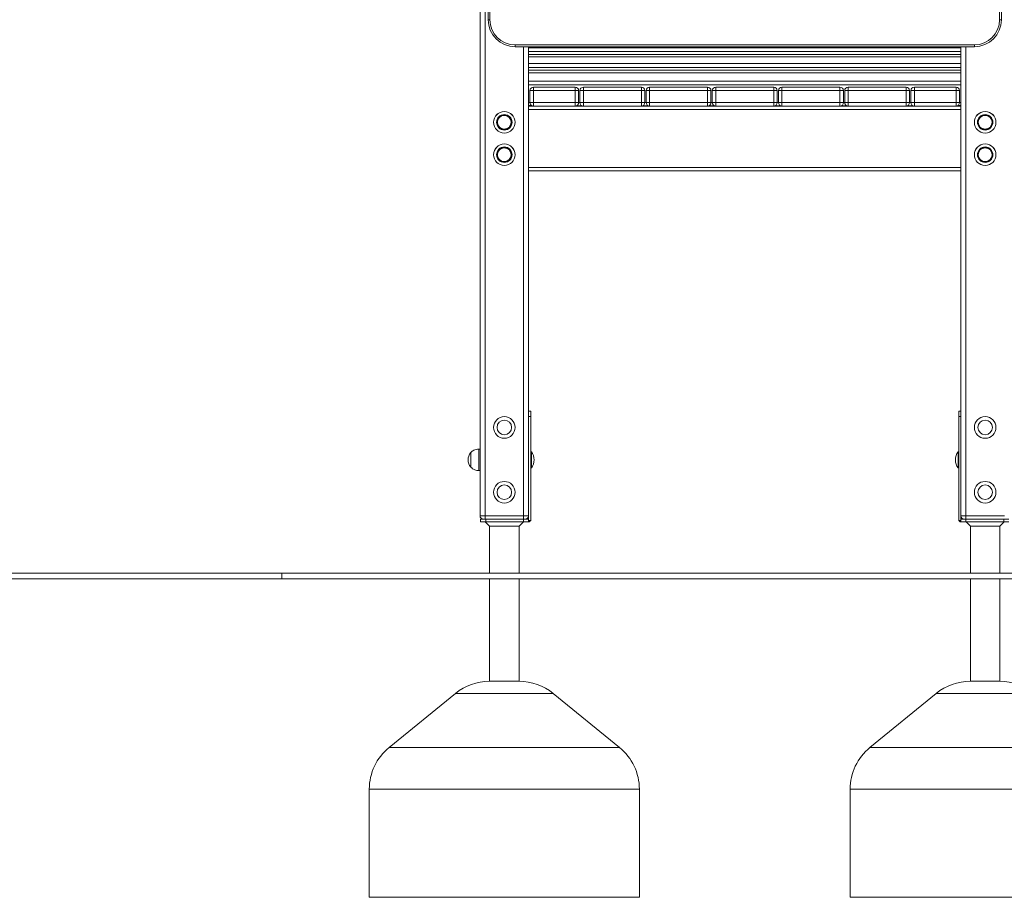
# Model space of a CAD drawing. Units: millimetres. Extents: x 5 to 218, y 4 to 290.
# Drawn here: x 57 to 80, y 186 to 206 of the extents above; entities that cross this region are included whole.
import ezdxf

# ---------------------------------------------------------------- set-up
doc = ezdxf.new("R2010")
doc.units = ezdxf.units.MM

msp = doc.modelspace()

# ---------------------------------------------------------------- linework, layer by layer
at = {"color": 7, "linetype": 'Continuous', "lineweight": 15}
for p, q in [((67.77556, 215.96205), (67.77556, 194.69767)), ((67.96306, 206.18079), (67.96306, 212.68079)), ((68.00306, 212.68079), (68.00306, 206.18079)), ((79.79806, 206.18079), (79.79806, 212.68079)), ((79.83806, 212.68079), (79.83806, 206.18079)), ((67.96306, 206.18079), (68.00306, 206.18079)), ((79.79806, 206.18079), (79.83806, 206.18079)), ((68.58806, 205.5958), (79.21306, 205.5958)), ((68.58806, 205.5958), (68.58806, 205.5558)), ((79.21306, 205.5558), (68.58806, 205.5558)), ((68.90056, 205.5558), (68.90056, 194.69767)), ((78.90056, 205.5558), (78.90056, 194.69767)), ((79.21306, 205.5958), (79.21306, 205.5558)), ((78.90056, 205.37839), (68.90056, 205.37839)), ((78.90056, 205.31827), (68.90056, 205.31827)), ((78.90056, 205.01095), (68.90056, 205.01095)), ((78.90056, 204.95083), (68.90056, 204.95083)), ((69.01181, 204.61829), (69.97681, 204.61829)), ((69.01181, 204.5383), (69.01181, 204.61829)), ((69.97681, 204.61829), (69.97681, 204.5383)), ((70.16806, 204.61829), (71.50806, 204.61829)), ((70.16806, 204.61829), (70.16806, 204.5383)), ((71.50806, 204.61829), (71.50806, 204.5383)), ((71.69931, 204.61829), (71.69931, 204.5383)), ((71.69931, 204.61829), (73.03931, 204.61829)), ((73.03931, 204.61829), (73.03931, 204.5383)), ((73.23056, 204.61829), (73.23056, 204.5383)), ((73.23056, 204.61829), (74.57056, 204.61829)), ((74.57056, 204.61829), (74.57056, 204.5383)), ((74.76181, 204.61829), (74.76181, 204.5383)), ((74.76181, 204.61829), (76.10181, 204.61829)), ((76.10181, 204.61829), (76.10181, 204.5383)), ((76.29306, 204.61829), (77.63306, 204.61829)), ((76.29306, 204.61829), (76.29306, 204.5383)), ((77.63306, 204.61829), (77.63306, 204.5383)), ((77.82431, 204.5383), (77.82431, 204.61829)), ((77.82431, 204.61829), (78.78931, 204.61829)), ((78.78931, 204.61829), (78.78931, 204.5383)), ((68.93181, 204.5383), (69.01181, 204.5383)), ((68.93181, 204.2608), (68.93181, 204.5383)), ((69.97681, 204.5383), (69.01181, 204.5383)), ((69.01181, 204.5383), (69.01181, 204.2608)), ((69.97681, 204.2608), (69.97681, 204.5383)), ((69.97681, 204.5383), (70.05681, 204.5383)), ((70.05681, 204.5383), (70.05681, 204.2608)), ((70.08806, 204.2608), (70.08806, 204.5383)), ((70.08806, 204.5383), (70.16806, 204.5383)), ((71.50806, 204.5383), (70.16806, 204.5383)), ((70.16806, 204.5383), (70.16806, 204.2608)), ((71.50806, 204.2608), (71.50806, 204.5383)), ((71.50806, 204.5383), (71.58806, 204.5383)), ((71.58806, 204.5383), (71.58806, 204.2608)), ((71.61931, 204.5383), (71.69931, 204.5383)), ((71.61931, 204.2608), (71.61931, 204.5383)), ((71.69931, 204.5383), (71.69931, 204.2608)), ((73.03931, 204.5383), (71.69931, 204.5383)), ((73.03931, 204.2608), (73.03931, 204.5383)), ((73.03931, 204.5383), (73.11931, 204.5383)), ((73.11931, 204.5383), (73.11931, 204.2608)), ((73.15056, 204.5383), (73.23056, 204.5383)), ((73.15056, 204.2608), (73.15056, 204.5383)), ((73.23056, 204.5383), (73.23056, 204.2608)), ((74.57056, 204.5383), (73.23056, 204.5383)), ((74.57056, 204.2608), (74.57056, 204.5383)), ((74.57056, 204.5383), (74.65056, 204.5383)), ((74.65056, 204.5383), (74.65056, 204.2608)), ((74.68181, 204.2608), (74.68181, 204.5383)), ((74.68181, 204.5383), (74.76181, 204.5383)), ((74.76181, 204.5383), (74.76181, 204.2608)), ((76.10181, 204.5383), (74.76181, 204.5383)), ((76.10181, 204.5383), (76.18181, 204.5383)), ((76.10181, 204.2608), (76.10181, 204.5383)), ((76.18181, 204.5383), (76.18181, 204.2608)), ((76.21306, 204.5383), (76.29306, 204.5383)), ((76.21306, 204.2608), (76.21306, 204.5383)), ((77.63306, 204.5383), (76.29306, 204.5383)), ((76.29306, 204.5383), (76.29306, 204.2608)), ((77.63306, 204.5383), (77.71306, 204.5383)), ((77.63306, 204.2608), (77.63306, 204.5383)), ((77.71306, 204.5383), (77.71306, 204.2608)), ((77.74431, 204.5383), (77.82431, 204.5383)), ((77.74431, 204.2608), (77.74431, 204.5383)), ((77.82431, 204.5383), (77.82431, 204.2608)), ((78.78931, 204.5383), (77.82431, 204.5383)), ((78.78931, 204.5383), (78.86931, 204.5383)), ((78.78931, 204.2608), (78.78931, 204.5383)), ((78.86931, 204.5383), (78.86931, 204.2608)), ((68.9698, 204.19272), (68.90056, 204.19272)), ((68.90056, 204.1808), (69.01181, 204.1808)), ((68.93181, 204.2608), (69.01181, 204.2608)), ((69.01181, 204.1808), (69.01181, 204.2608)), ((69.01181, 204.2608), (69.97681, 204.2608)), ((69.97681, 204.1808), (69.01181, 204.1808)), ((69.97681, 204.2608), (70.05681, 204.2608)), ((69.97681, 204.2608), (69.97681, 204.1808)), ((69.97681, 204.1808), (70.16806, 204.1808)), ((70.01022, 204.1881), (70.13466, 204.1881)), ((70.08806, 204.2608), (70.16806, 204.2608)), ((70.16806, 204.2608), (71.50806, 204.2608)), ((70.16806, 204.2608), (70.16806, 204.1808)), ((71.50806, 204.1808), (70.16806, 204.1808)), ((71.50806, 204.2608), (71.50806, 204.1808)), ((71.50806, 204.2608), (71.58806, 204.2608)), ((71.50806, 204.1808), (71.69931, 204.1808)), ((71.54147, 204.1881), (71.66591, 204.1881)), ((71.61931, 204.2608), (71.69931, 204.2608)), ((71.69931, 204.2608), (71.69931, 204.1808)), ((71.69931, 204.2608), (73.03931, 204.2608)), ((73.03931, 204.1808), (71.69931, 204.1808)), ((73.03931, 204.2608), (73.11931, 204.2608)), ((73.03931, 204.2608), (73.03931, 204.1808)), ((73.03931, 204.1808), (73.23056, 204.1808)), ((73.07272, 204.1881), (73.19716, 204.1881)), ((73.15056, 204.2608), (73.23056, 204.2608)), ((73.23056, 204.2608), (74.57056, 204.2608)), ((73.23056, 204.2608), (73.23056, 204.1808)), ((74.57056, 204.1808), (73.23056, 204.1808)), ((74.57056, 204.2608), (74.65056, 204.2608)), ((74.57056, 204.2608), (74.57056, 204.1808)), ((74.57056, 204.1808), (74.76181, 204.1808)), ((74.60397, 204.1881), (74.72841, 204.1881)), ((74.68181, 204.2608), (74.76181, 204.2608)), ((74.76181, 204.2608), (76.10181, 204.2608)), ((74.76181, 204.2608), (74.76181, 204.1808)), ((76.10181, 204.1808), (74.76181, 204.1808)), ((76.10181, 204.2608), (76.10181, 204.1808)), ((76.10181, 204.2608), (76.18181, 204.2608)), ((76.10181, 204.1808), (76.29306, 204.1808)), ((76.13522, 204.1881), (76.25966, 204.1881)), ((76.21306, 204.2608), (76.29306, 204.2608)), ((76.29306, 204.2608), (77.63306, 204.2608)), ((76.29306, 204.2608), (76.29306, 204.1808)), ((77.63306, 204.1808), (76.29306, 204.1808)), ((77.63306, 204.2608), (77.63306, 204.1808)), ((77.63306, 204.2608), (77.71306, 204.2608)), ((77.63306, 204.1808), (77.82431, 204.1808)), ((77.66647, 204.1881), (77.79091, 204.1881)), ((77.74431, 204.2608), (77.82431, 204.2608)), ((77.82431, 204.1808), (77.82431, 204.2608)), ((77.82431, 204.2608), (78.78931, 204.2608)), ((78.78931, 204.1808), (77.82431, 204.1808)), ((78.78931, 204.2608), (78.86931, 204.2608)), ((78.78931, 204.2608), (78.78931, 204.1808)), ((78.78931, 204.1808), (78.90056, 204.1808)), ((78.90056, 204.19272), (78.83181, 204.19272)), ((78.90056, 202.6808), (68.90056, 202.6808)), ((68.95056, 197.1183), (68.90056, 197.1183)), ((68.95056, 196.99955), (68.95056, 197.1183)), ((78.85056, 197.1183), (78.85056, 196.99955)), ((78.85056, 197.1183), (78.90056, 197.1183)), ((68.95056, 196.99955), (68.90056, 196.99955)), ((68.95056, 194.5933), (68.95056, 196.99955)), ((78.85056, 196.99955), (78.90056, 196.99955)), ((78.85056, 196.99955), (78.85056, 194.5933)), ((67.56306, 196.16205), (67.56294, 196.16205)), ((67.56294, 195.82455), (67.56294, 196.16205)), ((67.56306, 195.82455), (67.56306, 196.16205)), ((67.77556, 196.2433), (67.75056, 196.2433)), ((67.75056, 195.7433), (67.75056, 196.2433)), ((68.96306, 196.1808), (68.95056, 196.1808)), ((68.96306, 195.9933), (68.96306, 196.1808)), ((78.85056, 196.1808), (78.83806, 196.1808)), ((78.83806, 196.1808), (78.83806, 195.9933)), ((68.96306, 195.8058), (68.96306, 195.9933)), ((78.83806, 195.9933), (78.83806, 195.8058)), ((67.56294, 195.82455), (67.56306, 195.82455)), ((67.75056, 195.7433), (67.77556, 195.7433)), ((68.95056, 195.8058), (68.96306, 195.8058)), ((78.83806, 195.8058), (78.85056, 195.8058)), ((67.77556, 194.69767), (67.89431, 194.69767)), ((67.788, 194.5558), (67.788, 194.6183)), ((67.788, 194.6183), (67.90675, 194.6183)), ((67.90675, 194.5558), (67.788, 194.5558)), ((67.89431, 194.69767), (68.78181, 194.69767)), ((67.89431, 194.6183), (67.89431, 194.69767)), ((67.89619, 194.5558), (67.99619, 194.4558)), ((67.90675, 194.6183), (67.90675, 194.5558)), ((68.78175, 194.6183), (67.90675, 194.6183)), ((68.78175, 194.5558), (67.90675, 194.5558)), ((68.67994, 194.4558), (68.77994, 194.5558)), ((68.78175, 194.5558), (68.78175, 194.6183)), ((68.78175, 194.6183), (68.9005, 194.6183)), ((68.9005, 194.5558), (68.78175, 194.5558)), ((68.78181, 194.69767), (68.90056, 194.69767)), ((68.78181, 194.69767), (68.78181, 194.6183)), ((68.86165, 194.62938), (68.85056, 194.6183)), ((68.90056, 194.6683), (68.88948, 194.65721)), ((68.9005, 194.6183), (68.9005, 194.5558)), ((68.90056, 194.6183), (68.9005, 194.6183)), ((68.90056, 194.5933), (68.9005, 194.5933)), ((68.9005, 194.5558), (68.913, 194.5558)), ((68.90056, 194.5933), (68.90056, 194.69767)), ((68.90056, 194.5933), (68.90056, 194.6683)), ((68.90056, 194.5933), (68.90056, 194.6183)), ((68.95056, 194.5933), (68.90056, 194.5933)), ((68.9505, 194.5933), (68.90056, 194.5933)), ((68.913, 194.5558), (68.9505, 194.5933)), ((78.85056, 194.5933), (78.90056, 194.5933)), ((78.85062, 194.5933), (78.90062, 194.5933)), ((78.85062, 194.5933), (78.88813, 194.5558)), ((78.90062, 194.5558), (78.88813, 194.5558)), ((78.90056, 194.69767), (79.01931, 194.69767)), ((78.90056, 194.69767), (78.90056, 194.5933)), ((78.90194, 194.69027), (78.90056, 194.67263)), ((78.91165, 194.65721), (78.90056, 194.6683)), ((78.90056, 194.6683), (78.90056, 194.6183)), ((78.90062, 194.6183), (78.90056, 194.6183)), ((78.90062, 194.5558), (78.90062, 194.6183)), ((78.90062, 194.6183), (79.01937, 194.6183)), ((79.01937, 194.5558), (78.90062, 194.5558)), ((78.95056, 194.6183), (78.93947, 194.62938)), ((79.01931, 194.69767), (79.90681, 194.69767)), ((79.01931, 194.6183), (79.01931, 194.69767)), ((79.01937, 194.6183), (79.01937, 194.5558)), ((79.89438, 194.6183), (79.01937, 194.6183)), ((79.89438, 194.5558), (79.01937, 194.5558)), ((79.02119, 194.5558), (79.12119, 194.4558)), ((79.80494, 194.4558), (79.90494, 194.5558)), ((79.89438, 194.5558), (79.89438, 194.6183)), ((79.89438, 194.6183), (80.01313, 194.6183)), ((80.01313, 194.5558), (79.89438, 194.5558)), ((67.99619, 194.4558), (67.99619, 193.3683)), ((68.67994, 194.4558), (67.99619, 194.4558)), ((68.67994, 193.3683), (68.67994, 194.4558)), ((79.12119, 194.4558), (79.12119, 193.3683)), ((79.46306, 194.4558), (79.12119, 194.4558)), ((79.80494, 194.4558), (79.46306, 194.4558)), ((79.80494, 193.3683), (79.80494, 194.4558)), ((47.98995, 193.3683), (63.18689, 193.3683)), ((63.18689, 193.2433), (47.98995, 193.2433)), ((63.18689, 193.3683), (63.18689, 193.2433)), ((88.2855, 193.3683), (63.18689, 193.3683)), ((88.2855, 193.2433), (63.18689, 193.2433)), ((67.99619, 193.2433), (67.99619, 190.8683)), ((68.67994, 190.8683), (68.67994, 193.2433)), ((79.12119, 193.2433), (79.12119, 190.8683)), ((79.80494, 190.8683), (79.80494, 193.2433)), ((68.36408, 190.8683), (67.99619, 190.8683)), ((68.67994, 190.8683), (68.36408, 190.8683)), ((79.80494, 190.8683), (79.12119, 190.8683)), ((67.2063, 190.5871), (65.67317, 189.3371)), ((71.00295, 189.3371), (69.46983, 190.5871)), ((78.3313, 190.5871), (76.79817, 189.3371)), ((65.21306, 188.3683), (65.21306, 185.86829)), ((71.46306, 185.86829), (71.46306, 188.3683)), ((76.33806, 188.3683), (76.33806, 185.86829)), ((68.57586, 185.86829), (65.21306, 185.86829)), ((71.46306, 185.86829), (68.57586, 185.86829)), ((82.58806, 185.86829), (76.33806, 185.86829))]:
    msp.add_line(p, q, dxfattribs=at)
at = {"color": 8, "linetype": 'Continuous', "lineweight": 15}
for p, q in [((67.89431, 215.96205), (67.89431, 194.69767)), ((68.78181, 205.5558), (68.78181, 194.69767)), ((68.90056, 205.53132), (78.90056, 205.53132)), ((79.01931, 205.5558), (79.01931, 194.69767)), ((78.90056, 205.44099), (68.90056, 205.44099)), ((78.90056, 205.3775), (68.90056, 205.3775)), ((78.90056, 205.31738), (68.90056, 205.31738)), ((68.90056, 205.16388), (78.90056, 205.16388)), ((78.90056, 205.07355), (68.90056, 205.07355)), ((78.90056, 205.01006), (68.90056, 205.01006)), ((78.90056, 204.94994), (68.90056, 204.94994)), ((68.90056, 204.75428), (78.90056, 204.75428)), ((78.90056, 204.6758), (68.90056, 204.6758)), ((68.90056, 204.26748), (68.93181, 204.26748)), ((70.05681, 204.26748), (70.08806, 204.26748)), ((71.58806, 204.26748), (71.61931, 204.26748)), ((73.11931, 204.26748), (73.15056, 204.26748)), ((74.65056, 204.26748), (74.68181, 204.26748)), ((76.18181, 204.26748), (76.21306, 204.26748)), ((77.71306, 204.26748), (77.74431, 204.26748)), ((78.83181, 204.19272), (78.83181, 204.1808)), ((78.86931, 204.26748), (78.90056, 204.26748)), ((78.90056, 204.1008), (68.90056, 204.1008)), ((68.90056, 202.7608), (78.90056, 202.7608)), ((68.42419, 190.5871), (67.2063, 190.5871)), ((69.46983, 190.5871), (68.42419, 190.5871)), ((80.59483, 190.5871), (78.3313, 190.5871)), ((68.54085, 189.3371), (65.67317, 189.3371)), ((71.00295, 189.3371), (68.54085, 189.3371)), ((82.12795, 189.3371), (76.79817, 189.3371)), ((68.57586, 188.3683), (65.21306, 188.3683)), ((71.46306, 188.3683), (68.57586, 188.3683)), ((82.58806, 188.3683), (76.33806, 188.3683))]:
    msp.add_line(p, q, dxfattribs=at)
at = {"color": 7, "linetype": 'Continuous', "lineweight": 15}
for centre, radius in [((68.33781, 203.8058), 0.25), ((68.33781, 203.8058), 0.24986), ((68.33781, 203.8058), 0.17946), ((68.33781, 203.8058), 0.16875), ((68.33781, 203.8058), 0.1591), ((79.46306, 203.8058), 0.25), ((79.46306, 203.8058), 0.24986), ((79.46306, 203.8058), 0.17946), ((79.46306, 203.8058), 0.16875), ((79.46306, 203.8058), 0.1591), ((68.33781, 203.0558), 0.25), ((68.33781, 203.0558), 0.24986), ((68.33781, 203.0558), 0.17946), ((68.33781, 203.0558), 0.16875), ((68.33781, 203.0558), 0.1591), ((79.46306, 203.0558), 0.25), ((79.46306, 203.0558), 0.24986), ((79.46306, 203.0558), 0.17946), ((79.46306, 203.0558), 0.16875), ((79.46306, 203.0558), 0.1591), ((68.33806, 196.7433), 0.25), ((68.33806, 196.7433), 0.16875), ((79.46306, 196.7433), 0.25), ((79.46306, 196.7433), 0.16875), ((68.33806, 195.2433), 0.25), ((79.46306, 195.2433), 0.25), ((68.33806, 195.2433), 0.16875), ((79.46306, 195.2433), 0.16875)]:
    msp.add_circle(centre, radius, dxfattribs=at)
for centre, radius, start, end in [((68.58806, 206.1808), 0.625, 180, 270), ((68.58806, 206.1808), 0.585, 180, 270), ((79.21306, 206.1808), 0.585, 270, 0), ((79.21306, 206.1808), 0.625, 270, 0), ((69.01181, 204.5383), 0.08, 90, 180), ((69.97681, 204.5383), 0.08, 0, 90), ((70.16806, 204.5383), 0.08, 90, 180), ((71.50806, 204.5383), 0.08, 0, 90), ((71.69931, 204.5383), 0.08, 90, 180), ((73.03931, 204.5383), 0.08, 0, 90), ((73.23056, 204.5383), 0.08, 90, 180), ((74.57056, 204.5383), 0.08, 0, 90), ((74.76181, 204.5383), 0.08, 90, 180), ((76.10181, 204.5383), 0.08, 0, 90), ((76.29306, 204.5383), 0.08, 90, 180), ((77.63306, 204.5383), 0.08, 0, 90), ((77.82431, 204.5383), 0.08, 90, 180), ((78.78931, 204.5383), 0.08, 0, 90), ((69.01181, 204.2608), 0.08, 180, 270), ((69.97681, 204.2608), 0.08, 270, 0), ((70.16806, 204.2608), 0.08, 180, 270), ((71.50806, 204.2608), 0.08, 270, 0), ((71.69931, 204.2608), 0.08, 180, 270), ((73.03931, 204.2608), 0.08, 270, 0), ((73.23056, 204.2608), 0.08, 180, 270), ((74.57056, 204.2608), 0.08, 270, 0), ((74.76181, 204.2608), 0.08, 180, 270), ((76.10181, 204.2608), 0.08, 270, 0), ((76.29306, 204.2608), 0.08, 180, 270), ((77.63306, 204.2608), 0.08, 270, 0), ((77.82431, 204.2608), 0.08, 180, 270), ((78.78931, 204.2608), 0.08, 270, 0), ((68.33781, 203.8058), 0.16875, 0, 90), ((79.46306, 203.8058), 0.16875, 0, 90), ((68.33781, 203.8058), 0.16875, 270, 0), ((79.46306, 203.8058), 0.16875, 270, 0), ((68.33781, 203.0558), 0.16875, 0, 90), ((79.46306, 203.0558), 0.16875, 0, 90), ((68.33781, 203.0558), 0.16875, 270, 0), ((79.46306, 203.0558), 0.16875, 270, 0), ((67.7595, 195.9933), 0.25906, 139.353726, 220.646274), ((68.71306, 195.9933), 0.3125, 323.130102, 36.869898), ((79.08806, 195.9933), 0.3125, 143.130102, 180), ((79.08806, 195.9933), 0.3125, 180, 216.869898), ((67.85494, 194.69767), 0.07937, 180, 270), ((68.82119, 194.69767), 0.07937, 270, 0), ((78.97994, 194.69767), 0.07937, 180, 270), ((67.99619, 189.6183), 1.25, 90, 129.19133), ((68.67994, 189.6183), 1.25, 50.80867, 90), ((79.12119, 189.6183), 1.25, 90, 129.19133), ((79.80494, 189.6183), 1.25, 50.80867, 90), ((66.46306, 188.3683), 1.25, 129.19133, 180), ((70.21306, 188.3683), 1.25, 0, 50.80867), ((77.58806, 188.3683), 1.25, 129.19133, 180)]:
    msp.add_arc(centre, radius, start, end, dxfattribs=at)
for points, knots in [([(67.75056, 196.2433), (67.72914, 196.24105), (67.68827, 196.23677), (67.63563, 196.21772), (67.59374, 196.19275), (67.57325, 196.17225), (67.56306, 196.16205)], [0, 0, 0, 0, 0.30747241, 0.58643446, 0.79425535, 1, 1, 1, 1]), ([(67.56306, 195.82455), (67.57625, 195.81175), (67.60296, 195.78583), (67.65107, 195.76239), (67.70079, 195.74809), (67.73353, 195.74494), (67.75056, 195.7433)], [0, 0, 0, 0, 0.26166814, 0.53007559, 0.75548686, 1, 1, 1, 1]), ([(68.90056, 194.67263), (68.90071, 194.67895), (68.90087, 194.68544), (68.89922, 194.69012), (68.89918, 194.69024)], [0, 0, 0, 0, 0.97382565, 1, 1, 1, 1])]:
    msp.add_open_spline(points, degree=3, knots=knots, dxfattribs=at)

doc.saveas('drawing.dxf')
